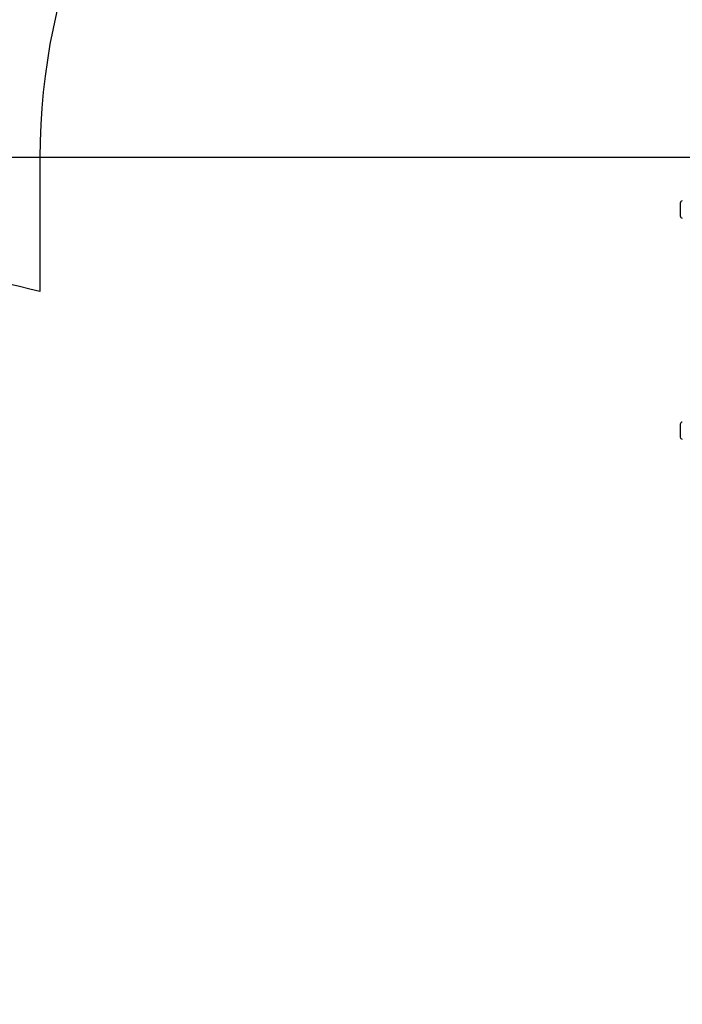
# Model space of a CAD drawing. Units: millimetres. Extents: x 7.5 to 28.2, y 8.3 to 24.
# Drawn here: x 13 to 14.5, y 18.2 to 20.5 of the extents above; entities that cross this region are included whole.
import ezdxf

# ---------------------------------------------------------------- set-up
doc = ezdxf.new("R2010")
doc.units = ezdxf.units.MM
doc.header["$LTSCALE"] = 165
doc.header["$PDSIZE"] = -1
doc.linetypes.add('SLD-Сплошная', pattern=[0])
doc.styles.get("Standard").update_dxf_attribs({"font": 'isocpeui.ttf'})
doc.dimstyles.new('ISO-25', dxfattribs={"dimtxt": 2.5, "dimasz": 2.5, "dimexe": 1.25, "dimexo": 0.625, "dimtad": 1, "dimtxsty": 'Standard', "dimcen": 2.5, "dimadec": 0, "dimazin": 0, "dimtfac": 1, "dimtmove": 0, "dimatfit": 3, "dimfxl": 1, "dimarcsym": 0})

# ---------------------------------------------------------------- blocks, each defined once
blk = doc.blocks.new('*D30')
at = {"color": 0, "lineweight": -2, "transparency": 16777216}
for p, q in [((11.3323, 17.2642), (11.3323, 23.3429)), ((25.043, 15.2653), (25.043, 23.3429)), ((11.8273, 23.1779), (24.548, 23.1779))]:
    blk.add_line(p, q, dxfattribs=at)
at = {"color": 0, "transparency": 16777216}
for points in [[(11.8273, 23.2604), (11.8273, 23.0954), (11.3323, 23.1779)], [(24.548, 23.2604), (24.548, 23.0954), (25.043, 23.1779)]]:
    blk.add_solid(points, dxfattribs=at)
at = {"layer": 'Defpoints', "color": 0, "transparency": 16777216}
for p in [(25.043, 23.1779), (11.3323, 17.2642), (25.043, 15.2653)]:
    blk.add_point(p, dxfattribs=at)
at = {"color": 0, "transparency": 16777216, "insert": (18.1877, 23.6749), "char_height": 0.495, "attachment_point": 5}
blk.add_mtext('13,71м', dxfattribs=at)
blk = doc.blocks.new('*D31')
at = {"color": 0, "lineweight": -2, "transparency": 16777216}
for p, q in [((14.6693, 20.2113), (8.1978, 20.2113)), ((8.3628, 12.0288), (8.3628, 19.7163)), ((15.9128, 11.5338), (8.1978, 11.5338))]:
    blk.add_line(p, q, dxfattribs=at)
at = {"color": 0, "transparency": 16777216}
for points in [[(8.2803, 19.7163), (8.4453, 19.7163), (8.3628, 20.2113)], [(8.2803, 12.0288), (8.4453, 12.0288), (8.3628, 11.5338)]]:
    blk.add_solid(points, dxfattribs=at)
at = {"layer": 'Defpoints', "color": 0, "transparency": 16777216}
for p in [(8.3628, 20.2113), (14.6693, 20.2113), (15.9128, 11.5338)]:
    blk.add_point(p, dxfattribs=at)
at = {"color": 0, "transparency": 16777216, "insert": (7.8658, 15.8725), "char_height": 0.495, "attachment_point": 5, "rotation": 90}
blk.add_mtext('8,68м', dxfattribs=at)

msp = doc.modelspace()

# ---------------------------------------------------------------- linework, layer by layer
at = {"color": 251, "linetype": 'SLD-Сплошная', "true_color": 0x636466}
msp.add_line((13.0198, 20.2113), (13.0198, 19.8973), dxfattribs=at)
at = {"color": 7, "linetype": 'SLD-Сплошная', "lineweight": 25}
for p, q in [((14.5198, 20.1048), (14.5198, 20.0748)), ((14.5198, 19.5868), (14.5198, 19.5568))]:
    msp.add_line(p, q, dxfattribs=at)
at = {"color": 251, "linetype": 'SLD-Сплошная', "true_color": 0x636466}
for centre, radius, start, end in [((14.5198, 20.2113), 1.5, 90, 180), ((12.6268, 18.4278), 1.5211, 75.0288, 90)]:
    msp.add_arc(centre, radius, start, end, dxfattribs=at)
at = {"color": 7, "linetype": 'SLD-Сплошная', "lineweight": 25}
for centre, start, end in [((14.5248, 20.1048), 90, 180), ((14.5248, 20.0748), 180, 270), ((14.5248, 19.5868), 90, 180), ((14.5248, 19.5568), 180, 270)]:
    msp.add_arc(centre, 0.005, start, end, dxfattribs=at)

# ---------------------------------------------------------------- dimensions: what is measured, and where the dimension line sits
dim = msp.add_linear_dim(base=(25.043, 23.1779), p1=(11.3323, 17.2642), p2=(25.043, 15.2653), dimstyle='ISO-25', override={"dimtxt": 0.495, "dimasz": 0.495, "dimexe": 0.165, "dimexo": 0, "dimgap": 0.2, "dimzin": 1, "dimpost": 'м', "dimtdec": 3, "dimtzin": 1})
dim.commit()
dim.dimension.update_dxf_attribs({"geometry": '*D30', "text_midpoint": (18.1877, 23.6749)})
dim = msp.add_linear_dim(base=(8.3628, 20.2113), p1=(15.9128, 11.5338), p2=(14.6693, 20.2113), angle=90, dimstyle='ISO-25', override={"dimtxt": 0.495, "dimasz": 0.495, "dimexe": 0.165, "dimexo": 0, "dimgap": 0.2, "dimtih": 0, "dimtoh": 0, "dimzin": 1, "dimpost": 'м', "dimtdec": 3, "dimtzin": 1})
dim.commit()
dim.dimension.update_dxf_attribs({"geometry": '*D31', "text_midpoint": (7.8658, 15.8725)})

doc.saveas('drawing.dxf')
